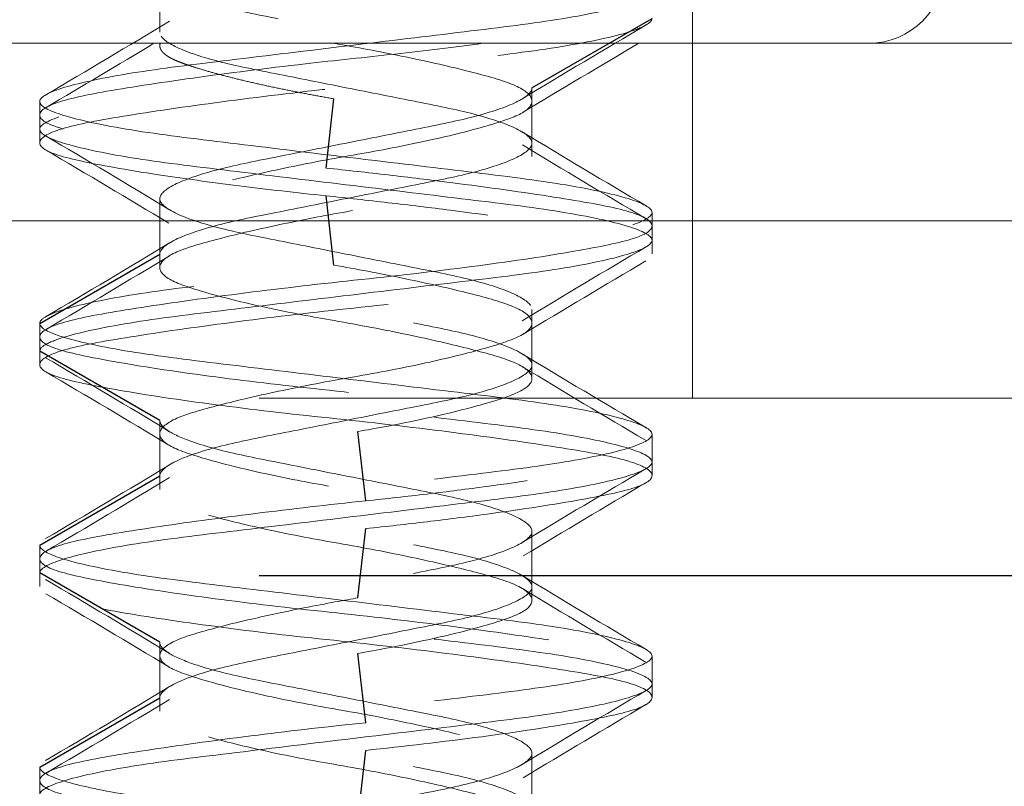
# Model space of a CAD drawing. Units: inches. Extents: x 1 to 118, y 3 to 74.
# Drawn here: x 54 to 54, y 37 to 37 of the extents above; entities that cross this region are included whole.
import ezdxf

# ---------------------------------------------------------------- set-up
doc = ezdxf.new("R2010")
doc.units = ezdxf.units.IN
doc.header["$LTSCALE"] = 7
doc.header["$MEASUREMENT"] = 0
doc.linetypes.add('DASHED', pattern=[0.2067, 0.1654, -0.0413])
for name, color, linetype, lineweight in [('Hidden (ANSI)', 7, 'DASHED', 5), ('Hidden Narrow (ANSI)', 7, 'DASHED', 25), ('Visible Narrow (ANSI)', 7, 'Continuous', 5)]:
    doc.layers.add(name, color=color, linetype=linetype, lineweight=lineweight)

msp = doc.modelspace()

# ---------------------------------------------------------------- linework, layer by layer
at = {"layer": 'Hidden (ANSI)', "ltscale": 0.02847}
msp.add_line((54.05594, 36.86866), (54.05594, 36.94366), dxfattribs=at)
at = {"layer": 'Hidden (ANSI)', "ltscale": 0.004662}
for p, q in [((53.93588, 36.92366), (53.93588, 36.91116)), ((54.01976, 36.89866), (54.01976, 36.88616)), ((53.93588, 36.87366), (53.93588, 36.86116)), ((54.01976, 36.84866), (54.01976, 36.83616)), ((53.93588, 36.82366), (53.93588, 36.81116)), ((54.01976, 36.79866), (54.01976, 36.78616)), ((53.93588, 36.77366), (53.93588, 36.76116)), ((54.01976, 36.74866), (54.01976, 36.73616))]:
    msp.add_line(p, q, dxfattribs=at)
at = {"layer": 'Hidden (ANSI)', "ltscale": 1.089124}
msp.add_line((71.47782, 36.90866), (53.46806, 36.90866), dxfattribs=at)
at = {"layer": 'Hidden (ANSI)', "ltscale": 0.00010566}
msp.add_line((53.93588, 36.90866), (53.93588, 36.90812), dxfattribs=at)
at = {"layer": 'Hidden (ANSI)', "ltscale": 0.002281}
for p, q in [((53.90882, 36.89554), (53.90882, 36.88929)), ((54.04682, 36.87054), (54.04682, 36.86429)), ((53.90882, 36.84554), (53.90882, 36.83929)), ((54.04682, 36.82054), (54.04682, 36.81429)), ((53.90882, 36.79554), (53.90882, 36.78929)), ((54.04682, 36.77054), (54.04682, 36.76429)), ((53.90882, 36.74554), (53.90882, 36.73929))]:
    msp.add_line(p, q, dxfattribs=at)
at = {"layer": 'Hidden (ANSI)', "ltscale": 0.001058}
for p, q in [((53.90882, 36.88929), (53.90882, 36.88625)), ((54.01976, 36.88616), (54.01976, 36.88312)), ((54.04682, 36.86429), (54.04682, 36.86125)), ((53.93588, 36.86116), (53.93588, 36.85812)), ((53.90882, 36.83929), (53.90882, 36.83625)), ((54.01976, 36.83616), (54.01976, 36.83312)), ((54.04682, 36.81429), (54.04682, 36.81125)), ((53.93588, 36.81116), (53.93588, 36.80812)), ((53.90882, 36.78929), (53.90882, 36.78625)), ((54.01976, 36.78616), (54.01976, 36.78312)), ((54.04682, 36.76429), (54.04682, 36.76125)), ((53.93588, 36.76116), (53.93588, 36.75812))]:
    msp.add_line(p, q, dxfattribs=at)
at = {"layer": 'Hidden (ANSI)', "ltscale": 0.015138}
msp.add_line((54.05594, 36.82866), (54.05594, 36.86866), dxfattribs=at)
at = {"layer": 'Hidden (ANSI)', "ltscale": 1.079997}
msp.add_line((72.39782, 36.82866), (53.42282, 36.82866), dxfattribs=at)
at = {"layer": 'Hidden (ANSI)', "ltscale": 0.010172}
msp.add_arc((54.09565, 36.92583), 0.01717, 270, 0, dxfattribs=at)
at = {"layer": 'Hidden (ANSI)', "ltscale": 0.10207}
for points, knots in [([(54.01976, 36.94866), (54.01976, 36.94777), (54.01881, 36.9468), (54.01495, 36.94469), (54.0119, 36.94357), (54.00416, 36.94142), (53.99958, 36.94049), (53.98947, 36.93848), (53.98406, 36.9374), (53.9729, 36.93518), (53.96726, 36.93406), (53.95698, 36.93202), (53.95243, 36.93112), (53.94457, 36.92902), (53.9414, 36.92791), (53.9367, 36.92555), (53.93588, 36.92448), (53.93588, 36.92269), (53.93702, 36.92162), (53.9414, 36.91941), (53.94457, 36.9183), (53.95243, 36.9162), (53.95698, 36.9153), (53.96726, 36.91326), (53.9729, 36.91214), (53.98406, 36.90992), (53.98947, 36.90885), (53.99958, 36.90684), (54.00416, 36.90591), (54.0119, 36.90376), (54.01495, 36.90263), (54.01915, 36.90033), (54.01976, 36.89936), (54.01976, 36.89866)], [0, 0, 0, 0, 0.0398366, 0.0398366, 0.0834427, 0.0834427, 0.1263892, 0.1263892, 0.1690869, 0.1690869, 0.2133179, 0.2133179, 0.2553568, 0.2553568, 0.2985555, 0.2985555, 0.3486357, 0.3486357, 0.4082133, 0.4082133, 0.4670669, 0.4670669, 0.5243405, 0.5243405, 0.5846006, 0.5846006, 0.6427717, 0.6427717, 0.7012819, 0.7012819, 0.7606906, 0.7606906, 0.8250567, 0.8250567, 0.8250567, 0.8250567]), ([(53.9751, 36.90866), (53.98024, 36.90777), (53.98539, 36.9068), (53.99565, 36.90469), (54.00063, 36.90357), (54.00914, 36.90142), (54.0126, 36.90049), (54.01764, 36.89848), (54.01916, 36.8974), (54.02008, 36.89518), (54.0194, 36.89406), (54.01589, 36.89202), (54.0132, 36.89112), (54.00607, 36.88902), (54.00165, 36.88791), (53.99094, 36.88555), (53.98527, 36.88448), (53.9749, 36.88269), (53.96926, 36.88162), (53.95871, 36.87941), (53.95388, 36.8783), (53.94572, 36.8762), (53.94245, 36.8753), (53.93761, 36.87326), (53.93619, 36.87214), (53.93567, 36.86992), (53.93649, 36.86885), (53.94021, 36.86684), (53.94308, 36.86591), (53.95059, 36.86376), (53.95517, 36.86263), (53.9658, 36.86033), (53.97102, 36.85936), (53.9751, 36.85866)], [0, 0, 0, 0, 0.0398366, 0.0398366, 0.0834427, 0.0834427, 0.1263892, 0.1263892, 0.1690869, 0.1690869, 0.2133179, 0.2133179, 0.2553568, 0.2553568, 0.2985555, 0.2985555, 0.3486357, 0.3486357, 0.4082133, 0.4082133, 0.4670669, 0.4670669, 0.5243405, 0.5243405, 0.5846006, 0.5846006, 0.6427717, 0.6427717, 0.7012819, 0.7012819, 0.7606906, 0.7606906, 0.8250567, 0.8250567, 0.8250567, 0.8250567]), ([(53.93588, 36.81116), (53.93588, 36.81186), (53.93649, 36.81283), (53.94069, 36.81513), (53.94373, 36.81626), (53.95148, 36.81841), (53.95606, 36.81934), (53.96617, 36.82135), (53.97158, 36.82242), (53.98273, 36.82464), (53.98838, 36.82576), (53.99865, 36.8278), (54.00321, 36.8287), (54.01107, 36.8308), (54.01424, 36.83191), (54.01861, 36.83412), (54.01976, 36.83519), (54.01976, 36.83698), (54.01893, 36.83805), (54.01424, 36.84041), (54.01107, 36.84152), (54.00321, 36.84362), (53.99865, 36.84452), (53.98838, 36.84656), (53.98273, 36.84768), (53.97158, 36.8499), (53.96617, 36.85098), (53.95606, 36.85299), (53.95148, 36.85392), (53.94373, 36.85607), (53.94069, 36.85719), (53.93649, 36.85949), (53.93588, 36.86046), (53.93588, 36.86116)], [0.000001, 0.000001, 0.000001, 0.000001, 0.0316147, 0.0316147, 0.0607934, 0.0607934, 0.0895309, 0.0895309, 0.1181018, 0.1181018, 0.1476988, 0.1476988, 0.1758289, 0.1758289, 0.204735, 0.204735, 0.2339968, 0.2339968, 0.2585939, 0.2585939, 0.279811, 0.279811, 0.3004586, 0.3004586, 0.3221828, 0.3221828, 0.3431539, 0.3431539, 0.3642472, 0.3642472, 0.3856645, 0.3856645, 0.408869, 0.408869, 0.408869, 0.408869]), ([(53.93588, 36.82366), (53.93588, 36.82319), (53.93613, 36.82243), (53.93889, 36.82058), (53.94073, 36.81973), (53.94627, 36.81778), (53.95034, 36.81669), (53.95925, 36.81481), (53.96427, 36.81385), (53.9755, 36.81162), (53.98116, 36.8105), (53.99234, 36.80828), (53.99746, 36.80732), (54.00631, 36.80538), (54.01013, 36.80431), (54.01615, 36.8021), (54.01822, 36.80098), (54.02008, 36.7989), (54.01993, 36.79801), (54.01748, 36.7959), (54.01514, 36.79477), (54.00866, 36.79258), (54.00466, 36.79154), (53.99569, 36.78968), (53.99036, 36.78865), (53.97876, 36.78635), (53.97313, 36.78523), (53.96247, 36.78311), (53.95754, 36.7822), (53.94856, 36.78018), (53.94468, 36.77907), (53.93982, 36.77718), (53.93833, 36.77642), (53.93609, 36.77477), (53.93588, 36.77409), (53.93588, 36.77366)], [0.000001, 0.000001, 0.000001, 0.000001, 0.0210294, 0.0210294, 0.0378254, 0.0378254, 0.0601302, 0.0601302, 0.0796196, 0.0796196, 0.098341, 0.098341, 0.1178146, 0.1178146, 0.1379072, 0.1379072, 0.1587413, 0.1587413, 0.178807, 0.178807, 0.199536, 0.199536, 0.2194924, 0.2194924, 0.2382401, 0.2382401, 0.2551696, 0.2551696, 0.2715803, 0.2715803, 0.2889308, 0.2889308, 0.3005803, 0.3005803, 0.3150939, 0.3150939, 0.3150939, 0.3150939]), ([(53.98054, 36.77116), (53.98462, 36.77186), (53.98983, 36.77283), (54.00046, 36.77513), (54.00504, 36.77626), (54.01255, 36.77841), (54.01542, 36.77934), (54.01915, 36.78135), (54.01997, 36.78242), (54.01944, 36.78464), (54.01803, 36.78576), (54.01319, 36.7878), (54.00991, 36.7887), (54.00176, 36.7908), (53.99693, 36.79191), (53.98638, 36.79412), (53.98074, 36.79519), (53.97036, 36.79698), (53.9647, 36.79805), (53.95399, 36.80041), (53.94957, 36.80152), (53.94243, 36.80362), (53.93975, 36.80452), (53.93624, 36.80656), (53.93556, 36.80768), (53.93648, 36.8099), (53.938, 36.81098), (53.94303, 36.81299), (53.9465, 36.81392), (53.95501, 36.81607), (53.95999, 36.81719), (53.97116, 36.81949), (53.97646, 36.82046), (53.98054, 36.82116)], [0.000001, 0.000001, 0.000001, 0.000001, 0.0316147, 0.0316147, 0.0607934, 0.0607934, 0.0895309, 0.0895309, 0.1181018, 0.1181018, 0.1476988, 0.1476988, 0.1758289, 0.1758289, 0.204735, 0.204735, 0.2339968, 0.2339968, 0.2585939, 0.2585939, 0.279811, 0.279811, 0.3004586, 0.3004586, 0.3221828, 0.3221828, 0.3431539, 0.3431539, 0.3642472, 0.3642472, 0.3856645, 0.3856645, 0.408869, 0.408869, 0.408869, 0.408869]), ([(53.93588, 36.76116), (53.93588, 36.76186), (53.93649, 36.76283), (53.94069, 36.76513), (53.94373, 36.76626), (53.95148, 36.76841), (53.95606, 36.76934), (53.96617, 36.77135), (53.97158, 36.77242), (53.98273, 36.77464), (53.98838, 36.77576), (53.99865, 36.7778), (54.00321, 36.7787), (54.01107, 36.7808), (54.01424, 36.78191), (54.01861, 36.78412), (54.01976, 36.78519), (54.01976, 36.78698), (54.01893, 36.78805), (54.01424, 36.79041), (54.01107, 36.79152), (54.00321, 36.79362), (53.99865, 36.79452), (53.98838, 36.79656), (53.98273, 36.79768), (53.97158, 36.7999), (53.96617, 36.80098), (53.95606, 36.80299), (53.95148, 36.80392), (53.94373, 36.80607), (53.94069, 36.80719), (53.93649, 36.80949), (53.93588, 36.81046), (53.93588, 36.81116)], [0.000001, 0.000001, 0.000001, 0.000001, 0.0316147, 0.0316147, 0.0607934, 0.0607934, 0.0895309, 0.0895309, 0.1181018, 0.1181018, 0.1476988, 0.1476988, 0.1758289, 0.1758289, 0.204735, 0.204735, 0.2339968, 0.2339968, 0.2585939, 0.2585939, 0.279811, 0.279811, 0.3004586, 0.3004586, 0.3221828, 0.3221828, 0.3431539, 0.3431539, 0.3642472, 0.3642472, 0.3856645, 0.3856645, 0.408869, 0.408869, 0.408869, 0.408869]), ([(53.98054, 36.78366), (53.97782, 36.78319), (53.97352, 36.78243), (53.96421, 36.78058), (53.96024, 36.77973), (53.95173, 36.77778), (53.94748, 36.77669), (53.94118, 36.77481), (53.93867, 36.77385), (53.93581, 36.77162), (53.93551, 36.7705), (53.93719, 36.76828), (53.93919, 36.76732), (53.94478, 36.76538), (53.9485, 36.76431), (53.95745, 36.7621), (53.96264, 36.76098), (53.97349, 36.7589), (53.97899, 36.75801), (53.98997, 36.7559), (53.9953, 36.75477), (54.00469, 36.75258), (54.00869, 36.75154), (54.01486, 36.74968), (54.01741, 36.74865), (54.01996, 36.74635), (54.02008, 36.74523), (54.01813, 36.74311), (54.01616, 36.7422), (54.01023, 36.74018), (54.00624, 36.73907), (53.9984, 36.73718), (53.99497, 36.73642), (53.98684, 36.73477), (53.98301, 36.73409), (53.98054, 36.73366)], [0.000001, 0.000001, 0.000001, 0.000001, 0.0210294, 0.0210294, 0.0378254, 0.0378254, 0.0601302, 0.0601302, 0.0796196, 0.0796196, 0.098341, 0.098341, 0.1178146, 0.1178146, 0.1379072, 0.1379072, 0.1587413, 0.1587413, 0.178807, 0.178807, 0.199536, 0.199536, 0.2194924, 0.2194924, 0.2382401, 0.2382401, 0.2551696, 0.2551696, 0.2715803, 0.2715803, 0.2889308, 0.2889308, 0.3005803, 0.3005803, 0.3150939, 0.3150939, 0.3150939, 0.3150939]), ([(53.93588, 36.77366), (53.93588, 36.77319), (53.93613, 36.77243), (53.93889, 36.77058), (53.94073, 36.76973), (53.94627, 36.76778), (53.95034, 36.76669), (53.95925, 36.76481), (53.96427, 36.76385), (53.9755, 36.76162), (53.98116, 36.7605), (53.99234, 36.75828), (53.99746, 36.75732), (54.00631, 36.75538), (54.01013, 36.75431), (54.01615, 36.7521), (54.01822, 36.75098), (54.02008, 36.7489), (54.01993, 36.74801), (54.01748, 36.7459), (54.01514, 36.74477), (54.00866, 36.74258), (54.00466, 36.74154), (53.99569, 36.73968), (53.99036, 36.73865), (53.97876, 36.73635), (53.97313, 36.73523), (53.96247, 36.73311), (53.95754, 36.7322), (53.94856, 36.73018), (53.94468, 36.72907), (53.93982, 36.72718), (53.93833, 36.72642), (53.93609, 36.72477), (53.93588, 36.72409), (53.93588, 36.72366)], [0.000001, 0.000001, 0.000001, 0.000001, 0.0210294, 0.0210294, 0.0378254, 0.0378254, 0.0601302, 0.0601302, 0.0796196, 0.0796196, 0.098341, 0.098341, 0.1178146, 0.1178146, 0.1379072, 0.1379072, 0.1587413, 0.1587413, 0.178807, 0.178807, 0.199536, 0.199536, 0.2194924, 0.2194924, 0.2382401, 0.2382401, 0.2551696, 0.2551696, 0.2715803, 0.2715803, 0.2889308, 0.2889308, 0.3005803, 0.3005803, 0.3150939, 0.3150939, 0.3150939, 0.3150939]), ([(53.98054, 36.72116), (53.98462, 36.72186), (53.98983, 36.72283), (54.00046, 36.72513), (54.00504, 36.72626), (54.01255, 36.72841), (54.01542, 36.72934), (54.01915, 36.73135), (54.01997, 36.73242), (54.01944, 36.73464), (54.01803, 36.73576), (54.01319, 36.7378), (54.00991, 36.7387), (54.00176, 36.7408), (53.99693, 36.74191), (53.98638, 36.74412), (53.98074, 36.74519), (53.97036, 36.74698), (53.9647, 36.74805), (53.95399, 36.75041), (53.94957, 36.75152), (53.94243, 36.75362), (53.93975, 36.75452), (53.93624, 36.75656), (53.93556, 36.75768), (53.93648, 36.7599), (53.938, 36.76098), (53.94303, 36.76299), (53.9465, 36.76392), (53.95501, 36.76607), (53.95999, 36.76719), (53.97116, 36.76949), (53.97646, 36.77046), (53.98054, 36.77116)], [0.000001, 0.000001, 0.000001, 0.000001, 0.0316147, 0.0316147, 0.0607934, 0.0607934, 0.0895309, 0.0895309, 0.1181018, 0.1181018, 0.1476988, 0.1476988, 0.1758289, 0.1758289, 0.204735, 0.204735, 0.2339968, 0.2339968, 0.2585939, 0.2585939, 0.279811, 0.279811, 0.3004586, 0.3004586, 0.3221828, 0.3221828, 0.3431539, 0.3431539, 0.3642472, 0.3642472, 0.3856645, 0.3856645, 0.408869, 0.408869, 0.408869, 0.408869]), ([(53.93588, 36.71116), (53.93588, 36.71186), (53.93649, 36.71283), (53.94069, 36.71513), (53.94373, 36.71626), (53.95148, 36.71841), (53.95606, 36.71934), (53.96617, 36.72135), (53.97158, 36.72242), (53.98273, 36.72464), (53.98838, 36.72576), (53.99865, 36.7278), (54.00321, 36.7287), (54.01107, 36.7308), (54.01424, 36.73191), (54.01861, 36.73412), (54.01976, 36.73519), (54.01976, 36.73698), (54.01893, 36.73805), (54.01424, 36.74041), (54.01107, 36.74152), (54.00321, 36.74362), (53.99865, 36.74452), (53.98838, 36.74656), (53.98273, 36.74768), (53.97158, 36.7499), (53.96617, 36.75098), (53.95606, 36.75299), (53.95148, 36.75392), (53.94373, 36.75607), (53.94069, 36.75719), (53.93649, 36.75949), (53.93588, 36.76046), (53.93588, 36.76116)], [0.000001, 0.000001, 0.000001, 0.000001, 0.0316147, 0.0316147, 0.0607934, 0.0607934, 0.0895309, 0.0895309, 0.1181018, 0.1181018, 0.1476988, 0.1476988, 0.1758289, 0.1758289, 0.204735, 0.204735, 0.2339968, 0.2339968, 0.2585939, 0.2585939, 0.279811, 0.279811, 0.3004586, 0.3004586, 0.3221828, 0.3221828, 0.3431539, 0.3431539, 0.3642472, 0.3642472, 0.3856645, 0.3856645, 0.408869, 0.408869, 0.408869, 0.408869])]:
    msp.add_open_spline(points, degree=3, knots=knots, dxfattribs=at)
at = {"layer": 'Hidden (ANSI)', "ltscale": 0.153155}
for points, knots in [([(53.93588, 36.86116), (53.93588, 36.86186), (53.93648, 36.86282), (53.94066, 36.86512), (53.9437, 36.86624), (53.95144, 36.8684), (53.95601, 36.86933), (53.96612, 36.87134), (53.97153, 36.87241), (53.98268, 36.87463), (53.98833, 36.87575), (53.99861, 36.87779), (54.00317, 36.87869), (54.01104, 36.88079), (54.01421, 36.8819), (54.0186, 36.88411), (54.01975, 36.88518), (54.01976, 36.88693), (54.01903, 36.88795), (54.01457, 36.89029), (54.01143, 36.89141), (54.00354, 36.89355), (53.99892, 36.89447), (53.98875, 36.89649), (53.98331, 36.89757), (53.97233, 36.89975), (53.96689, 36.90083), (53.95671, 36.90286), (53.9521, 36.90377), (53.94421, 36.90591), (53.94107, 36.90704), (53.9366, 36.90938), (53.93588, 36.9104), (53.93589, 36.91214), (53.93704, 36.91322), (53.94142, 36.91542), (53.9446, 36.91653), (53.95247, 36.91863), (53.95703, 36.91953), (53.96731, 36.92157), (53.97296, 36.92269), (53.98411, 36.92491), (53.98952, 36.92599), (53.99962, 36.92799), (54.0042, 36.92893), (54.01194, 36.93108), (54.01498, 36.9322), (54.01881, 36.93431), (54.01976, 36.93528), (54.01976, 36.93616)], [0.000001, 0.000001, 0.000001, 0.000001, 0.0314196, 0.0314196, 0.0604651, 0.0604651, 0.0890834, 0.0890834, 0.117525, 0.117525, 0.1469891, 0.1469891, 0.1749987, 0.1749987, 0.2037759, 0.2037759, 0.2329117, 0.2329117, 0.2560744, 0.2560744, 0.2768905, 0.2768905, 0.297266, 0.297266, 0.3176375, 0.3176375, 0.338009, 0.338009, 0.3583845, 0.3583845, 0.3792005, 0.3792005, 0.4023633, 0.4023633, 0.4314991, 0.4314991, 0.4602763, 0.4602763, 0.4882859, 0.4882859, 0.51775, 0.51775, 0.5461916, 0.5461916, 0.5748099, 0.5748099, 0.6038554, 0.6038554, 0.6303042, 0.6303042, 0.6303042, 0.6303042]), ([(54.01976, 36.89866), (54.01976, 36.89778), (54.01881, 36.89681), (54.01498, 36.8947), (54.01194, 36.89358), (54.0042, 36.89143), (53.99962, 36.89049), (53.98952, 36.88849), (53.98411, 36.88741), (53.97296, 36.88519), (53.96731, 36.88407), (53.95703, 36.88203), (53.95247, 36.88113), (53.9446, 36.87903), (53.94142, 36.87792), (53.93704, 36.87572), (53.93589, 36.87464), (53.93588, 36.8729), (53.9366, 36.87188), (53.94107, 36.86954), (53.94421, 36.86841), (53.9521, 36.86627), (53.95671, 36.86536), (53.96689, 36.86333), (53.97233, 36.86225), (53.98331, 36.86007), (53.98875, 36.85899), (53.99892, 36.85697), (54.00354, 36.85605), (54.01143, 36.85391), (54.01457, 36.85279), (54.01903, 36.85045), (54.01976, 36.84943), (54.01975, 36.84768), (54.0186, 36.84661), (54.01421, 36.8444), (54.01104, 36.84329), (54.00317, 36.84119), (53.99861, 36.84029), (53.98833, 36.83825), (53.98268, 36.83713), (53.97153, 36.83491), (53.96612, 36.83384), (53.95601, 36.83183), (53.95144, 36.8309), (53.9437, 36.82874), (53.94066, 36.82762), (53.93648, 36.82532), (53.93588, 36.82436), (53.93588, 36.82366)], [0, 0, 0, 0, 0.0397036, 0.0397036, 0.0833052, 0.0833052, 0.1262655, 0.1262655, 0.1689605, 0.1689605, 0.2131905, 0.2131905, 0.2552371, 0.2552371, 0.2984359, 0.2984359, 0.342173, 0.342173, 0.3769437, 0.3769437, 0.4081917, 0.4081917, 0.4387784, 0.4387784, 0.469359, 0.469359, 0.4999396, 0.4999396, 0.5305263, 0.5305263, 0.5617743, 0.5617743, 0.596545, 0.596545, 0.6402821, 0.6402821, 0.6834809, 0.6834809, 0.7255275, 0.7255275, 0.7697575, 0.7697575, 0.8124525, 0.8124525, 0.8554128, 0.8554128, 0.8990144, 0.8990144, 0.9461784, 0.9461784, 0.9461784, 0.9461784]), ([(53.98054, 36.82116), (53.98459, 36.82186), (53.98979, 36.82282), (54.00042, 36.82512), (54.005, 36.82624), (54.01252, 36.8284), (54.0154, 36.82933), (54.01914, 36.83134), (54.01996, 36.83241), (54.01945, 36.83463), (54.01805, 36.83575), (54.01321, 36.83779), (54.00995, 36.83869), (54.0018, 36.84079), (53.99698, 36.8419), (53.98643, 36.84411), (53.98079, 36.84518), (53.97067, 36.84693), (53.96521, 36.84795), (53.95451, 36.85029), (53.94999, 36.85141), (53.94265, 36.85355), (53.93987, 36.85447), (53.93634, 36.85649), (53.93561, 36.85757), (53.93633, 36.85975), (53.93775, 36.86083), (53.94261, 36.86286), (53.94598, 36.86377), (53.95434, 36.86591), (53.95927, 36.86704), (53.97055, 36.86938), (53.97611, 36.8704), (53.98622, 36.87214), (53.99171, 36.87322), (54.00169, 36.87542), (54.00611, 36.87653), (54.01323, 36.87863), (54.01591, 36.87953), (54.01941, 36.88157), (54.02008, 36.88269), (54.01915, 36.88491), (54.01762, 36.88599), (54.01258, 36.88799), (54.0091, 36.88893), (54.00058, 36.89108), (53.9956, 36.8922), (53.98536, 36.89431), (53.98023, 36.89528), (53.9751, 36.89616)], [0.000001, 0.000001, 0.000001, 0.000001, 0.0314196, 0.0314196, 0.0604651, 0.0604651, 0.0890834, 0.0890834, 0.117525, 0.117525, 0.1469891, 0.1469891, 0.1749987, 0.1749987, 0.2037759, 0.2037759, 0.2329117, 0.2329117, 0.2560744, 0.2560744, 0.2768905, 0.2768905, 0.297266, 0.297266, 0.3176375, 0.3176375, 0.338009, 0.338009, 0.3583845, 0.3583845, 0.3792005, 0.3792005, 0.4023633, 0.4023633, 0.4314991, 0.4314991, 0.4602763, 0.4602763, 0.4882859, 0.4882859, 0.51775, 0.51775, 0.5461916, 0.5461916, 0.5748099, 0.5748099, 0.6038554, 0.6038554, 0.6303042, 0.6303042, 0.6303042, 0.6303042]), ([(53.9751, 36.85866), (53.98023, 36.85778), (53.98536, 36.85681), (53.9956, 36.8547), (54.00058, 36.85358), (54.0091, 36.85143), (54.01258, 36.85049), (54.01762, 36.84849), (54.01915, 36.84741), (54.02008, 36.84519), (54.01941, 36.84407), (54.01591, 36.84203), (54.01323, 36.84113), (54.00611, 36.83903), (54.00169, 36.83792), (53.99171, 36.83572), (53.98622, 36.83464), (53.97611, 36.8329), (53.97055, 36.83188), (53.95927, 36.82954), (53.95434, 36.82841), (53.94598, 36.82627), (53.94261, 36.82536), (53.93775, 36.82333), (53.93633, 36.82225), (53.93561, 36.82007), (53.93634, 36.81899), (53.93987, 36.81697), (53.94265, 36.81605), (53.94999, 36.81391), (53.95451, 36.81279), (53.96521, 36.81045), (53.97067, 36.80943), (53.98079, 36.80768), (53.98643, 36.80661), (53.99698, 36.8044), (54.0018, 36.80329), (54.00995, 36.80119), (54.01321, 36.80029), (54.01805, 36.79825), (54.01945, 36.79713), (54.01996, 36.79491), (54.01914, 36.79384), (54.0154, 36.79183), (54.01252, 36.7909), (54.005, 36.78874), (54.00042, 36.78762), (53.98979, 36.78532), (53.98459, 36.78436), (53.98054, 36.78366)], [0, 0, 0, 0, 0.0397036, 0.0397036, 0.0833052, 0.0833052, 0.1262655, 0.1262655, 0.1689605, 0.1689605, 0.2131905, 0.2131905, 0.2552371, 0.2552371, 0.2984359, 0.2984359, 0.342173, 0.342173, 0.3769437, 0.3769437, 0.4081917, 0.4081917, 0.4387784, 0.4387784, 0.469359, 0.469359, 0.4999396, 0.4999396, 0.5305263, 0.5305263, 0.5617743, 0.5617743, 0.596545, 0.596545, 0.6402821, 0.6402821, 0.6834809, 0.6834809, 0.7255275, 0.7255275, 0.7697575, 0.7697575, 0.8124525, 0.8124525, 0.8554128, 0.8554128, 0.8990144, 0.8990144, 0.9461784, 0.9461784, 0.9461784, 0.9461784])]:
    msp.add_open_spline(points, degree=3, knots=knots, dxfattribs=at)
at = {"layer": 'Hidden (ANSI)', "ltscale": 0.249273}
for points, knots in [([(54.04682, 36.92054), (54.04682, 36.92005), (54.04634, 36.91953), (54.04442, 36.91844), (54.04295, 36.91787), (54.03731, 36.91618), (54.03198, 36.91507), (54.01884, 36.91297), (54.01123, 36.91207), (53.99457, 36.91006), (53.98568, 36.90899), (53.96754, 36.9068), (53.95847, 36.9057), (53.942, 36.90371), (53.93471, 36.90281), (53.92221, 36.90072), (53.91721, 36.89962), (53.91038, 36.89744), (53.90869, 36.89639), (53.90896, 36.8945), (53.91079, 36.89347), (53.91775, 36.89132), (53.92295, 36.8902), (53.9359, 36.88809), (53.94346, 36.88719), (53.96003, 36.88518), (53.96889, 36.88411), (53.98675, 36.88196), (53.9956, 36.88089), (54.01218, 36.87889), (54.01974, 36.87798), (54.03269, 36.87587), (54.03788, 36.87475), (54.04485, 36.8726), (54.04668, 36.87158), (54.04695, 36.86968), (54.04526, 36.86864), (54.03843, 36.86645), (54.03343, 36.86535), (54.02093, 36.86326), (54.01364, 36.86236), (53.99717, 36.86037), (53.98809, 36.85928), (53.96996, 36.85709), (53.96107, 36.85601), (53.94441, 36.854), (53.9368, 36.8531), (53.92366, 36.85101), (53.91833, 36.84989), (53.91269, 36.84821), (53.91122, 36.84763), (53.90929, 36.84654), (53.90882, 36.84602), (53.90882, 36.84554)], [-1.661541, -1.661541, -1.661541, -1.661541, -1.625851, -1.625851, -1.588919, -1.588919, -1.518847, -1.518847, -1.450669, -1.450669, -1.382337, -1.382337, -1.312137, -1.312137, -1.245085, -1.245085, -1.176018, -1.176018, -1.105835, -1.105835, -1.038248, -1.038248, -0.968013, -0.968013, -0.899324, -0.899324, -0.830819, -0.830819, -0.762314, -0.762314, -0.693625, -0.693625, -0.62339, -0.62339, -0.555803, -0.555803, -0.48562, -0.48562, -0.416553, -0.416553, -0.349501, -0.349501, -0.279301, -0.279301, -0.210969, -0.210969, -0.142791, -0.142791, -0.072719, -0.072719, -0.035787, -0.035787, -0.000001, -0.000001, -0.000001, -0.000001]), ([(53.90882, 36.83929), (53.90882, 36.83977), (53.90929, 36.84029), (53.91122, 36.84138), (53.91269, 36.84196), (53.91833, 36.84364), (53.92366, 36.84476), (53.9368, 36.84685), (53.94441, 36.84775), (53.96107, 36.84976), (53.96996, 36.85084), (53.98809, 36.85303), (53.99717, 36.85412), (54.01364, 36.85611), (54.02093, 36.85701), (54.03343, 36.8591), (54.03843, 36.8602), (54.04526, 36.86239), (54.04695, 36.86343), (54.04668, 36.86533), (54.04485, 36.86635), (54.03788, 36.8685), (54.03269, 36.86962), (54.01974, 36.87173), (54.01218, 36.87264), (53.9956, 36.87464), (53.98675, 36.87571), (53.96889, 36.87786), (53.96003, 36.87893), (53.94346, 36.88094), (53.9359, 36.88184), (53.92295, 36.88395), (53.91775, 36.88507), (53.91079, 36.88722), (53.90896, 36.88825), (53.90869, 36.89014), (53.91038, 36.89119), (53.91721, 36.89337), (53.92221, 36.89447), (53.93471, 36.89656), (53.942, 36.89746), (53.95847, 36.89945), (53.96754, 36.90055), (53.98568, 36.90274), (53.99457, 36.90381), (54.01123, 36.90582), (54.01884, 36.90672), (54.03198, 36.90882), (54.03731, 36.90993), (54.04295, 36.91162), (54.04442, 36.91219), (54.04634, 36.91328), (54.04682, 36.9138), (54.04682, 36.91429)], [-1.670522, -1.670522, -1.670522, -1.670522, -1.634543, -1.634543, -1.597411, -1.597411, -1.52696, -1.52696, -1.458413, -1.458413, -1.389712, -1.389712, -1.319133, -1.319133, -1.251718, -1.251718, -1.182278, -1.182278, -1.111716, -1.111716, -1.043763, -1.043763, -0.973148, -0.973148, -0.904088, -0.904088, -0.835213, -0.835213, -0.766337, -0.766337, -0.697278, -0.697278, -0.626663, -0.626663, -0.55871, -0.55871, -0.488148, -0.488148, -0.418708, -0.418708, -0.351293, -0.351293, -0.280713, -0.280713, -0.212012, -0.212012, -0.143466, -0.143466, -0.073015, -0.073015, -0.035883, -0.035883, 0, 0, 0, 0]), ([(53.97335, 36.88054), (53.97802, 36.88005), (53.98271, 36.87953), (53.99214, 36.87844), (53.99685, 36.87787), (54.01002, 36.87618), (54.01794, 36.87507), (54.03124, 36.87297), (54.03655, 36.87207), (54.04412, 36.87006), (54.0463, 36.86899), (54.04719, 36.8668), (54.0458, 36.8657), (54.03964, 36.86371), (54.03509, 36.86281), (54.02318, 36.86072), (54.01586, 36.85962), (53.99941, 36.85744), (53.99042, 36.85639), (53.97243, 36.8545), (53.96361, 36.85347), (53.94661, 36.85132), (53.93863, 36.8502), (53.92512, 36.84809), (53.91967, 36.84719), (53.91185, 36.84518), (53.90954, 36.84411), (53.90838, 36.84196), (53.90954, 36.84089), (53.91522, 36.83889), (53.91968, 36.83798), (53.93152, 36.83587), (53.93883, 36.83475), (53.95493, 36.8326), (53.96351, 36.83158), (53.98146, 36.82968), (53.99067, 36.82864), (54.00801, 36.82645), (54.01597, 36.82535), (54.0295, 36.82326), (54.035, 36.82236), (54.04329, 36.82037), (54.04586, 36.81928), (54.04731, 36.81709), (54.04629, 36.81601), (54.04088, 36.814), (54.03656, 36.8131), (54.02496, 36.81101), (54.01773, 36.80989), (54.00529, 36.80821), (54.00077, 36.80763), (53.99158, 36.80654), (53.98695, 36.80602), (53.98229, 36.80554)], [-1.661541, -1.661541, -1.661541, -1.661541, -1.625851, -1.625851, -1.588919, -1.588919, -1.518847, -1.518847, -1.450669, -1.450669, -1.382337, -1.382337, -1.312137, -1.312137, -1.245085, -1.245085, -1.176018, -1.176018, -1.105835, -1.105835, -1.038248, -1.038248, -0.968013, -0.968013, -0.899324, -0.899324, -0.830819, -0.830819, -0.762314, -0.762314, -0.693625, -0.693625, -0.62339, -0.62339, -0.555803, -0.555803, -0.48562, -0.48562, -0.416553, -0.416553, -0.349501, -0.349501, -0.279301, -0.279301, -0.210969, -0.210969, -0.142791, -0.142791, -0.072719, -0.072719, -0.035787, -0.035787, -0.000001, -0.000001, -0.000001, -0.000001]), ([(53.98229, 36.79929), (53.98695, 36.79977), (53.99158, 36.80029), (54.00077, 36.80138), (54.00529, 36.80196), (54.01773, 36.80364), (54.02496, 36.80476), (54.03656, 36.80685), (54.04088, 36.80775), (54.04629, 36.80976), (54.04731, 36.81084), (54.04586, 36.81303), (54.04329, 36.81412), (54.035, 36.81611), (54.0295, 36.81701), (54.01597, 36.8191), (54.00801, 36.8202), (53.99067, 36.82239), (53.98146, 36.82343), (53.96351, 36.82533), (53.95493, 36.82635), (53.93883, 36.8285), (53.93152, 36.82962), (53.91968, 36.83173), (53.91522, 36.83264), (53.90954, 36.83464), (53.90838, 36.83571), (53.90954, 36.83786), (53.91185, 36.83893), (53.91967, 36.84094), (53.92512, 36.84184), (53.93863, 36.84395), (53.94661, 36.84507), (53.96361, 36.84722), (53.97243, 36.84825), (53.99042, 36.85014), (53.99941, 36.85119), (54.01586, 36.85337), (54.02318, 36.85447), (54.03509, 36.85656), (54.03964, 36.85746), (54.0458, 36.85945), (54.04719, 36.86055), (54.0463, 36.86274), (54.04412, 36.86381), (54.03655, 36.86582), (54.03124, 36.86672), (54.01794, 36.86882), (54.01002, 36.86993), (53.99685, 36.87162), (53.99214, 36.87219), (53.98271, 36.87328), (53.97802, 36.8738), (53.97335, 36.87429)], [-1.670522, -1.670522, -1.670522, -1.670522, -1.634543, -1.634543, -1.597411, -1.597411, -1.52696, -1.52696, -1.458413, -1.458413, -1.389712, -1.389712, -1.319133, -1.319133, -1.251718, -1.251718, -1.182278, -1.182278, -1.111716, -1.111716, -1.043763, -1.043763, -0.973148, -0.973148, -0.904088, -0.904088, -0.835213, -0.835213, -0.766337, -0.766337, -0.697278, -0.697278, -0.626663, -0.626663, -0.55871, -0.55871, -0.488148, -0.488148, -0.418708, -0.418708, -0.351293, -0.351293, -0.280713, -0.280713, -0.212012, -0.212012, -0.143466, -0.143466, -0.073015, -0.073015, -0.035883, -0.035883, 0, 0, 0, 0])]:
    msp.add_open_spline(points, degree=3, knots=knots, dxfattribs=at)
at = {"layer": 'Hidden (ANSI)', "ltscale": 0.012298}
for points in [[(53.91013, 36.89702), (53.91948, 36.90252), (53.92882, 36.90804), (53.93808, 36.91369)], [(54.0455, 36.9128), (54.03616, 36.9073), (54.02682, 36.90178), (54.01755, 36.89613)], [(54.01755, 36.88869), (54.02682, 36.88304), (54.03616, 36.87752), (54.0455, 36.87202)], [(53.93808, 36.87113), (53.92882, 36.87678), (53.91948, 36.8823), (53.91013, 36.8878)], [(53.91013, 36.84702), (53.91948, 36.85252), (53.92882, 36.85804), (53.93808, 36.86369)], [(54.0455, 36.8628), (54.03616, 36.8573), (54.02682, 36.85178), (54.01755, 36.84613)], [(53.93808, 36.82113), (53.92882, 36.82678), (53.91948, 36.8323), (53.91013, 36.8378)], [(54.01755, 36.83869), (54.02682, 36.83304), (54.03616, 36.82752), (54.0455, 36.82202)], [(53.91013, 36.79702), (53.91948, 36.80252), (53.92882, 36.80804), (53.93808, 36.81369)], [(54.0455, 36.8128), (54.03616, 36.8073), (54.02682, 36.80178), (54.01755, 36.79613)], [(54.01755, 36.78869), (54.02682, 36.78304), (54.03616, 36.77752), (54.0455, 36.77202)], [(53.93808, 36.77113), (53.92882, 36.77678), (53.91948, 36.7823), (53.91013, 36.7878)], [(53.91013, 36.74702), (53.91948, 36.75252), (53.92882, 36.75804), (53.93808, 36.76369)], [(54.0455, 36.7628), (54.03616, 36.7573), (54.02682, 36.75178), (54.01755, 36.74613)]]:
    msp.add_open_spline(points, degree=3, dxfattribs=at)
at = {"layer": 'Hidden (ANSI)', "ltscale": 0.114413}
msp.add_open_spline([(53.97335, 36.87429), (53.96665, 36.87499), (53.96004, 36.87575), (53.94721, 36.87736), (53.94109, 36.8782), (53.92833, 36.88014), (53.92225, 36.88122), (53.91342, 36.88316), (53.9106, 36.88411), (53.90822, 36.88622), (53.90881, 36.88733), (53.91353, 36.8895), (53.91762, 36.89047), (53.92882, 36.89246), (53.93584, 36.89354), (53.95165, 36.89573), (53.96026, 36.89682), (53.97797, 36.89886), (53.9869, 36.89974), (54.00438, 36.90181), (54.01273, 36.90292), (54.02553, 36.90487), (54.03036, 36.9057), (54.0382, 36.90724), (54.04122, 36.90791), (54.04333, 36.90866)], degree=3, knots=[-0.7655708, -0.7655708, -0.7655708, -0.7655708, -0.7138712, -0.7138712, -0.6604562, -0.6604562, -0.589944, -0.589944, -0.5226563, -0.5226563, -0.4529743, -0.4529743, -0.3829573, -0.3829573, -0.3124615, -0.3124615, -0.243537, -0.243537, -0.1755345, -0.1755345, -0.1048227, -0.1048227, -0.0514223, -0.0514223, 0, 0, 0, 0], dxfattribs=at)
at = {"layer": 'Hidden (ANSI)', "ltscale": 0.09356}
msp.add_open_spline([(54.00864, 36.90866), (54.00241, 36.90783), (53.99575, 36.90701), (53.98219, 36.9055), (53.97539, 36.90481), (53.95977, 36.90301), (53.95117, 36.90192), (53.93542, 36.89973), (53.92845, 36.89865), (53.91758, 36.89671), (53.91364, 36.89577), (53.90888, 36.89365), (53.90822, 36.89254), (53.91046, 36.89042), (53.91322, 36.88946), (53.92194, 36.88753), (53.92796, 36.88646), (53.94072, 36.8845), (53.94689, 36.88365), (53.95987, 36.88202), (53.96657, 36.88125), (53.97335, 36.88054)], degree=3, knots=[-0.6225284, -0.6225284, -0.6225284, -0.6225284, -0.5693557, -0.5693557, -0.5177245, -0.5177245, -0.4491475, -0.4491475, -0.3790652, -0.3790652, -0.3121931, -0.3121931, -0.2428751, -0.2428751, -0.1759663, -0.1759663, -0.1058625, -0.1058625, -0.0520715, -0.0520715, 0, 0, 0, 0], dxfattribs=at)
at = {"layer": 'Hidden (ANSI)', "ltscale": 0.010672}
msp.add_open_spline([(53.91025, 36.89419), (53.91837, 36.89898), (53.92648, 36.90379), (53.93454, 36.90866)], degree=3, dxfattribs=at)
at = {"layer": 'Hidden (ANSI)', "ltscale": 0.025443}
msp.add_rational_spline([(53.93597, 36.90866), (53.93524, 36.90643), (53.94022, 36.90449), (53.95094, 36.90033), (53.9751, 36.89616)], [0.933012701892, 0.933012701892, 1, 0.866025403784, 1], degree=2, knots=[0.375, 0.375, 0.375, 0.4166667, 0.4166667, 0.5, 0.5, 0.5], dxfattribs=at)
at = {"layer": 'Hidden (ANSI)', "ltscale": 0.011473}
msp.add_open_spline([(54.04384, 36.90866), (54.03512, 36.90352), (54.02641, 36.89835), (54.01776, 36.89311)], degree=3, dxfattribs=at)
at = {"layer": 'Hidden (ANSI)', "ltscale": 0.012186}
for points in [[(53.93788, 36.86811), (53.9287, 36.87368), (53.91945, 36.87916), (53.91018, 36.88461)], [(54.04545, 36.85961), (54.03619, 36.85416), (54.02694, 36.84868), (54.01776, 36.84311)], [(53.93788, 36.81811), (53.9287, 36.82368), (53.91945, 36.82916), (53.91018, 36.83461)], [(54.04545, 36.80961), (54.03619, 36.80416), (54.02694, 36.79868), (54.01776, 36.79311)], [(53.93788, 36.76811), (53.9287, 36.77368), (53.91945, 36.77916), (53.91018, 36.78461)], [(54.04545, 36.75961), (54.03619, 36.75416), (54.02694, 36.74868), (54.01776, 36.74311)]]:
    msp.add_open_spline(points, degree=3, dxfattribs=at)
at = {"layer": 'Hidden (ANSI)', "ltscale": 0.012227}
for points in [[(54.01761, 36.88578), (54.02681, 36.88017), (54.03609, 36.87467), (54.04538, 36.86919)], [(53.91025, 36.84419), (53.91954, 36.84967), (53.92882, 36.85517), (53.93803, 36.86078)], [(54.01761, 36.83578), (54.02681, 36.83017), (54.03609, 36.82467), (54.04538, 36.81919)], [(53.91025, 36.79419), (53.91954, 36.79967), (53.92882, 36.80517), (53.93803, 36.81078)], [(54.01761, 36.78578), (54.02681, 36.78017), (54.03609, 36.77467), (54.04538, 36.76919)], [(53.91025, 36.74419), (53.91954, 36.74967), (53.92882, 36.75517), (53.93803, 36.76078)]]:
    msp.add_open_spline(points, degree=3, dxfattribs=at)
at = {"layer": 'Hidden (ANSI)', "ltscale": 0.166149}
for points, knots in [([(53.90882, 36.84554), (53.90882, 36.84466), (53.91035, 36.84369), (53.91644, 36.84166), (53.92102, 36.8406), (53.933, 36.83851), (53.94039, 36.83756), (53.95668, 36.83559), (53.96539, 36.83454), (53.98348, 36.83235), (53.99271, 36.83124), (54.0097, 36.82919), (54.01735, 36.8283), (54.03063, 36.82625), (54.03608, 36.82516), (54.04383, 36.82301), (54.04611, 36.82197), (54.04726, 36.82002), (54.04603, 36.81904), (54.04007, 36.81687), (54.03543, 36.81576), (54.02354, 36.81365), (54.01651, 36.81271), (54.00043, 36.81077), (53.99147, 36.80968), (53.97333, 36.80749), (53.96433, 36.80641), (53.94741, 36.80436), (53.93965, 36.80348), (53.92592, 36.80142), (53.92019, 36.80031), (53.91365, 36.79854), (53.91181, 36.7979), (53.90941, 36.79666), (53.90882, 36.79608), (53.90882, 36.79554)], [-1.105463, -1.105463, -1.105463, -1.105463, -1.041279, -1.041279, -0.975314, -0.975314, -0.906038, -0.906038, -0.838197, -0.838197, -0.767731, -0.767731, -0.700272, -0.700272, -0.631599, -0.631599, -0.563931, -0.563931, -0.494189, -0.494189, -0.424931, -0.424931, -0.358031, -0.358031, -0.287921, -0.287921, -0.219307, -0.219307, -0.151755, -0.151755, -0.081355, -0.081355, -0.040014, -0.040014, -0.000001, -0.000001, -0.000001, -0.000001]), ([(53.90882, 36.78929), (53.90882, 36.79019), (53.91043, 36.79123), (53.91766, 36.79348), (53.92284, 36.7946), (53.93576, 36.79671), (53.9433, 36.79762), (53.95987, 36.79962), (53.96872, 36.80069), (53.98692, 36.80289), (53.99611, 36.80399), (54.01276, 36.80601), (54.02013, 36.8069), (54.03281, 36.80898), (54.03792, 36.81008), (54.04498, 36.81226), (54.04682, 36.81332), (54.04682, 36.81519), (54.04518, 36.81625), (54.03792, 36.81849), (54.03281, 36.81959), (54.02013, 36.82167), (54.01276, 36.82257), (53.99611, 36.82458), (53.98692, 36.82569), (53.96872, 36.82789), (53.95987, 36.82895), (53.9433, 36.83095), (53.93576, 36.83186), (53.92284, 36.83397), (53.91766, 36.83509), (53.91043, 36.83734), (53.90882, 36.83839), (53.90882, 36.83929)], [-1.06299, -1.06299, -1.06299, -1.06299, -0.989302, -0.989302, -0.919078, -0.919078, -0.850342, -0.850342, -0.781845, -0.781845, -0.710715, -0.710715, -0.643309, -0.643309, -0.574028, -0.574028, -0.503711, -0.503711, -0.437366, -0.437366, -0.375396, -0.375396, -0.315103, -0.315103, -0.251478, -0.251478, -0.190209, -0.190209, -0.128726, -0.128726, -0.065913, -0.065913, -0.000001, -0.000001, -0.000001, -0.000001]), ([(53.98229, 36.80554), (53.97391, 36.80466), (53.96549, 36.80369), (53.94917, 36.80166), (53.94145, 36.8006), (53.92759, 36.79851), (53.92169, 36.79756), (53.91304, 36.79559), (53.91032, 36.79454), (53.90821, 36.79235), (53.90899, 36.79124), (53.91405, 36.78919), (53.91814, 36.7883), (53.92918, 36.78625), (53.93608, 36.78516), (53.95163, 36.78301), (53.96013, 36.78197), (53.97801, 36.78002), (53.98723, 36.77904), (54.00484, 36.77687), (54.01305, 36.77576), (54.02716, 36.77365), (54.03299, 36.77271), (54.04205, 36.77077), (54.04505, 36.76968), (54.0474, 36.76749), (54.04681, 36.76641), (54.04223, 36.76436), (54.03833, 36.76348), (54.02748, 36.76142), (54.02051, 36.76031), (54.00787, 36.75854), (54.00288, 36.7579), (53.99267, 36.75666), (53.9875, 36.75608), (53.98229, 36.75554)], [-1.105463, -1.105463, -1.105463, -1.105463, -1.041279, -1.041279, -0.975314, -0.975314, -0.906038, -0.906038, -0.838197, -0.838197, -0.767731, -0.767731, -0.700272, -0.700272, -0.631599, -0.631599, -0.563931, -0.563931, -0.494189, -0.494189, -0.424931, -0.424931, -0.358031, -0.358031, -0.287921, -0.287921, -0.219307, -0.219307, -0.151755, -0.151755, -0.081355, -0.081355, -0.040014, -0.040014, -0.000001, -0.000001, -0.000001, -0.000001]), ([(53.98229, 36.74929), (53.99087, 36.75019), (53.99983, 36.75123), (54.01666, 36.75348), (54.02398, 36.7546), (54.03586, 36.75671), (54.04035, 36.75762), (54.04606, 36.75962), (54.04724, 36.76069), (54.04611, 36.76289), (54.04367, 36.76399), (54.03557, 36.76601), (54.03017, 36.7669), (54.01681, 36.76898), (54.00893, 36.77008), (53.99171, 36.77226), (53.98252, 36.77332), (53.96469, 36.77519), (53.95567, 36.77625), (53.93892, 36.77849), (53.9317, 36.77959), (53.91999, 36.78167), (53.91554, 36.78257), (53.9096, 36.78458), (53.90835, 36.78569), (53.90958, 36.78789), (53.9119, 36.78895), (53.91976, 36.79095), (53.92523, 36.79186), (53.93878, 36.79397), (53.94677, 36.79509), (53.96454, 36.79734), (53.9737, 36.79839), (53.98229, 36.79929)], [-1.06299, -1.06299, -1.06299, -1.06299, -0.989302, -0.989302, -0.919078, -0.919078, -0.850342, -0.850342, -0.781845, -0.781845, -0.710715, -0.710715, -0.643309, -0.643309, -0.574028, -0.574028, -0.503711, -0.503711, -0.437366, -0.437366, -0.375396, -0.375396, -0.315103, -0.315103, -0.251478, -0.251478, -0.190209, -0.190209, -0.128726, -0.128726, -0.065913, -0.065913, -0.000001, -0.000001, -0.000001, -0.000001]), ([(53.90882, 36.79554), (53.90882, 36.79468), (53.91028, 36.79374), (53.91632, 36.79167), (53.92117, 36.79056), (53.93359, 36.78842), (53.94102, 36.78748), (53.95737, 36.78551), (53.96611, 36.78445), (53.98423, 36.78226), (53.99345, 36.78115), (54.01037, 36.7791), (54.01796, 36.77822), (54.03111, 36.77617), (54.03649, 36.77507), (54.04406, 36.77292), (54.04624, 36.77188), (54.04721, 36.76994), (54.04587, 36.76895), (54.0397, 36.76677), (54.03497, 36.76567), (54.02293, 36.76356), (54.01584, 36.76263), (53.99967, 36.76067), (53.99068, 36.75959), (53.97254, 36.7574), (53.96356, 36.75631), (53.9467, 36.75428), (53.93897, 36.75339), (53.92538, 36.75132), (53.91974, 36.75021), (53.91342, 36.74846), (53.91167, 36.74783), (53.90938, 36.74664), (53.90882, 36.74607), (53.90882, 36.74554)], [-1.106021, -1.106021, -1.106021, -1.106021, -1.043478, -1.043478, -0.973831, -0.973831, -0.90469, -0.90469, -0.836705, -0.836705, -0.766095, -0.766095, -0.698664, -0.698664, -0.629858, -0.629858, -0.562204, -0.562204, -0.492156, -0.492156, -0.42294, -0.42294, -0.356022, -0.356022, -0.28589, -0.28589, -0.217343, -0.217343, -0.149664, -0.149664, -0.079341, -0.079341, -0.039028, -0.039028, 0, 0, 0, 0]), ([(53.90882, 36.73929), (53.90882, 36.74019), (53.91043, 36.74123), (53.91766, 36.74348), (53.92284, 36.7446), (53.93576, 36.74671), (53.9433, 36.74762), (53.95987, 36.74962), (53.96872, 36.75069), (53.98692, 36.75289), (53.99611, 36.75399), (54.01276, 36.75601), (54.02013, 36.7569), (54.03281, 36.75898), (54.03792, 36.76008), (54.04498, 36.76226), (54.04682, 36.76332), (54.04682, 36.76519), (54.04518, 36.76625), (54.03792, 36.76849), (54.03281, 36.76959), (54.02013, 36.77167), (54.01276, 36.77257), (53.99611, 36.77458), (53.98692, 36.77569), (53.96872, 36.77789), (53.95987, 36.77895), (53.9433, 36.78095), (53.93576, 36.78186), (53.92284, 36.78397), (53.91766, 36.78509), (53.91063, 36.78728), (53.90882, 36.78833), (53.90882, 36.78929)], [-1.186193, -1.186193, -1.186193, -1.186193, -1.103695, -1.103695, -1.025076, -1.025076, -0.948122, -0.948122, -0.871436, -0.871436, -0.791801, -0.791801, -0.716337, -0.716337, -0.638773, -0.638773, -0.560049, -0.560049, -0.485772, -0.485772, -0.416393, -0.416393, -0.348892, -0.348892, -0.277661, -0.277661, -0.209067, -0.209067, -0.140233, -0.140233, -0.06991, -0.06991, 0, 0, 0, 0]), ([(53.98229, 36.75554), (53.97409, 36.75468), (53.96588, 36.75374), (53.94928, 36.75167), (53.94114, 36.75056), (53.92706, 36.74842), (53.92126, 36.74748), (53.91278, 36.74551), (53.91014, 36.74445), (53.90823, 36.74226), (53.90911, 36.74115), (53.91436, 36.7391), (53.91852, 36.73822), (53.92971, 36.73617), (53.93668, 36.73507), (53.95233, 36.73292), (53.96085, 36.73188), (53.97877, 36.72994), (53.98802, 36.72895), (54.0056, 36.72677), (54.01375, 36.72567), (54.02773, 36.72356), (54.03348, 36.72263), (54.04236, 36.72067), (54.04525, 36.71959), (54.0474, 36.7174), (54.04671, 36.71631), (54.04192, 36.71428), (54.03793, 36.71339), (54.0269, 36.71132), (54.01988, 36.71021), (54.00727, 36.70846), (54.00239, 36.70783), (53.99241, 36.70664), (53.98737, 36.70607), (53.98229, 36.70554)], [-1.106021, -1.106021, -1.106021, -1.106021, -1.043478, -1.043478, -0.973831, -0.973831, -0.90469, -0.90469, -0.836705, -0.836705, -0.766095, -0.766095, -0.698664, -0.698664, -0.629858, -0.629858, -0.562204, -0.562204, -0.492156, -0.492156, -0.42294, -0.42294, -0.356022, -0.356022, -0.28589, -0.28589, -0.217343, -0.217343, -0.149664, -0.149664, -0.079341, -0.079341, -0.039028, -0.039028, 0, 0, 0, 0]), ([(53.98229, 36.69929), (53.99087, 36.70019), (53.99983, 36.70123), (54.01666, 36.70348), (54.02398, 36.7046), (54.03586, 36.70671), (54.04035, 36.70762), (54.04606, 36.70962), (54.04724, 36.71069), (54.04611, 36.71289), (54.04367, 36.71399), (54.03557, 36.71601), (54.03017, 36.7169), (54.01681, 36.71898), (54.00893, 36.72008), (53.99171, 36.72226), (53.98252, 36.72332), (53.96469, 36.72519), (53.95567, 36.72625), (53.93892, 36.72849), (53.9317, 36.72959), (53.91999, 36.73167), (53.91554, 36.73257), (53.9096, 36.73458), (53.90835, 36.73569), (53.90958, 36.73789), (53.9119, 36.73895), (53.91976, 36.74095), (53.92523, 36.74186), (53.93878, 36.74397), (53.94677, 36.74509), (53.96406, 36.74728), (53.97318, 36.74833), (53.98229, 36.74929)], [-1.186193, -1.186193, -1.186193, -1.186193, -1.103695, -1.103695, -1.025076, -1.025076, -0.948122, -0.948122, -0.871436, -0.871436, -0.791801, -0.791801, -0.716337, -0.716337, -0.638773, -0.638773, -0.560049, -0.560049, -0.485772, -0.485772, -0.416393, -0.416393, -0.348892, -0.348892, -0.277661, -0.277661, -0.209067, -0.209067, -0.140233, -0.140233, -0.06991, -0.06991, 0, 0, 0, 0])]:
    msp.add_open_spline(points, degree=3, knots=knots, dxfattribs=at)
at = {"layer": 'Hidden (ANSI)', "ltscale": 0.057811}
msp.add_open_spline([(53.90882, 36.74554), (53.90882, 36.74471), (53.91017, 36.74381), (53.91554, 36.74191), (53.91961, 36.74092), (53.93072, 36.73885), (53.93798, 36.73785), (53.95433, 36.73587), (53.96326, 36.73479), (53.98058, 36.7327), (53.9888, 36.73171), (54.00425, 36.72984), (54.01139, 36.72903), (54.0178, 36.72817)], degree=3, knots=[-0.3863574, -0.3863574, -0.3863574, -0.3863574, -0.326017, -0.326017, -0.2638642, -0.2638642, -0.1934303, -0.1934303, -0.1230549, -0.1230549, -0.0602745, -0.0602745, -0.000001, -0.000001, -0.000001, -0.000001], dxfattribs=at)
at = {"layer": 'Hidden Narrow (ANSI)', "ltscale": 0.011804}
for p, q in [((54.01976, 36.89866), (54.04682, 36.91429)), ((53.97335, 36.88054), (53.9751, 36.89616)), ((53.9751, 36.85866), (53.97335, 36.87429)), ((53.90882, 36.84554), (53.93588, 36.86116)), ((53.93588, 36.82366), (53.90882, 36.83929)), ((53.98229, 36.80554), (53.98054, 36.82116)), ((53.90882, 36.79554), (53.93588, 36.81116)), ((53.98054, 36.78366), (53.98229, 36.79929)), ((53.93588, 36.77366), (53.90882, 36.78929)), ((53.98229, 36.75554), (53.98054, 36.77116)), ((53.90882, 36.74554), (53.93588, 36.76116)), ((53.98054, 36.73366), (53.98229, 36.74929))]:
    msp.add_line(p, q, dxfattribs=at)
at = {"layer": 'Hidden Narrow (ANSI)', "ltscale": 1.079997}
msp.add_line((72.39782, 36.78866), (53.42282, 36.78866), dxfattribs=at)
at = {"layer": 'Visible Narrow (ANSI)'}
msp.add_line((53.46806, 36.86866), (72.39782, 36.86866), dxfattribs=at)

doc.saveas('drawing.dxf')
